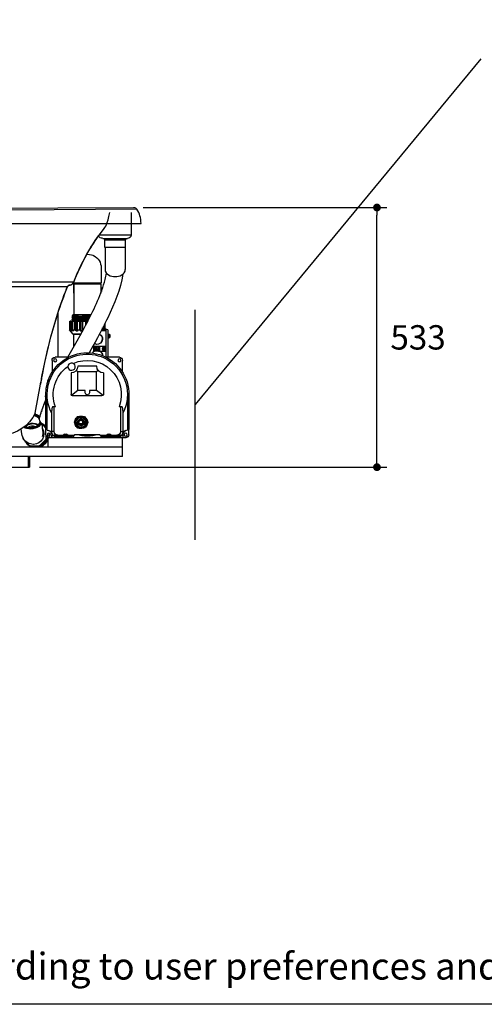
# Model space of a CAD drawing. Units: millimetres. Extents: x 72 to 14364, y -1404 to 2603.
# Drawn here: x 11155 to 12108, y -1404 to 617 of the extents above; entities that cross this region are included whole.
import ezdxf

# ---------------------------------------------------------------- set-up
doc = ezdxf.new("R2010")
doc.units = ezdxf.units.MM
doc.header["$MEASUREMENT"] = 0
for name, color, linetype in [('Dimensions', 7, 'Continuous'), ('Text', 7, 'Continuous'), ('Wall_Floor', 7, 'Continuous')]:
    doc.layers.add(name, color=color, linetype=linetype)
doc.styles.get("Standard").update_dxf_attribs({"font": 'helr45w.ttf'})
doc.dimstyles.get("Standard").update_dxf_attribs({"dimscale": 20, "dimtxt": 2.5, "dimasz": 0.8, "dimexe": 1, "dimexo": 1, "dimgap": 1, "dimtad": 2, "dimtih": 1, "dimtoh": 1, "dimdec": 0, "dimzin": 0, "dimdsep": 46, "dimtxsty": 'Standard', "dimblk": 'DOT', "dimcen": 2, "dimclrd": 1, "dimclre": 1, "dimclrt": 1, "dimadec": 0, "dimazin": 0, "dimtfac": 1, "dimtdec": 0, "dimtofl": 0, "dimtmove": 0, "dimatfit": 3, "dimfxl": 1, "dimtolj": 1, "dimtzin": 0, "dimarcsym": 0})

# ---------------------------------------------------------------- blocks, each defined once
blk = doc.blocks.new('_Dot')
at = {"color": 0, "linetype": 'ByBlock', "lineweight": -2}
blk.add_line((-0.5, 0), (-1, 0), dxfattribs=at)
at = {"color": 0, "linetype": 'ByBlock', "const_width": 0.5}
blk.add_lwpolyline([(-0.25, 0, 1), (0.25, 0, 1)], format="xyb", close=True, dxfattribs=at)
blk = doc.blocks.new('*D3')
at = {"layer": 'Dimensions', "color": 1, "lineweight": -2, "transparency": 16777216}
for p, q in [((11408, 231.7), (11907.4, 231.7)), ((11887.4, -285.2), (11887.4, 215.7)), ((11194.9, -301.2), (11907.4, -301.2))]:
    blk.add_line(p, q, dxfattribs=at)
at = {"layer": 'Dimensions', "color": 1, "lineweight": -2, "transparency": 16777216, "xscale": 16, "yscale": 16, "zscale": 16}
for p, rotation in [((11887.4, 231.7), 90), ((11887.4, -301.2), 270)]:
    blk.add_blockref('_Dot', p, dxfattribs=dict(at, rotation=rotation))
at = {"layer": 'Dimensions', "color": 1, "transparency": 16777216, "insert": (11971.7, -34.8), "char_height": 50, "attachment_point": 5}
blk.add_mtext('\\A1;533', dxfattribs=at)

msp = doc.modelspace()

# ---------------------------------------------------------------- linework, layer by layer
for points in [[(11395, 228.1), (11225.1, 226.9), (10947.9, 224.9)], [(10971.8, 229.4), (11232.7, 230.8)], [(11232.7, 230.8), (11388, 231.7)], [(11382.9, 221.6), (11382.9, 175.3)], [(9878.7, 198.7), (10852.8, 198.7), (11403.7, 198.6)], [(11314.3, 170.8), (11317, 174.5)], [(11315.4, 172.3), (11315.6, 172.2)], [(11319.5, 169.7), (11316.3, 172.8)], [(11317.2, 175.3), (11382.9, 175.3)], [(11323.8, 168.7), (11322.8, 168.6), (11319.5, 169.7)], [(11324.9, 168.2), (11321.6, 169)], [(11324.9, 168.2), (11375.7, 168.2)], [(11328.7, 164.8), (11328.7, 164.9)], [(11371.8, 164.8), (11328.7, 164.8)], [(11328.9, 149.6), (11328.9, 164.6)], [(11371.8, 149.6), (11371.8, 164.8)], [(11371.8, 149.6), (11328.9, 149.6)], [(11329.6, 149.6), (11329.6, 104.4)], [(11371, 149.6), (11371, 104.4)], [(11272.7, 96.4), (11274.2, 99.8), (11275.7, 103.1), (11277.3, 106.5)], [(11321.7, 107.9), (11321.7, 77.1)], [(11265.1, 78.6), (11266.8, 82.5)], [(11266.8, 82.5), (11268.2, 86), (11269.7, 89.5)], [(11269.7, 89.5), (11271.2, 93), (11272.7, 96.4)], [(10006.5, 69.8), (11252.6, 69.5)], [(11021.3, 78.9), (11265.1, 79.1)], [(11250.7, 64.9), (11252.7, 69.7)], [(11252.5, 69.2), (11252.8, 69.1)], [(11252.6, 69.5), (11252.9, 69.4)], [(11252.7, 69.8), (11252.8, 69.9)], [(11252.8, 70), (11252.9, 70.2)], [(11252.8, 69.1), (11253.1, 69.7)], [(11252.9, 70.3), (11252.9, 70.4)], [(11253, 70.4), (11255.3, 72.3)], [(11253.1, 69.8), (11255.5, 72)], [(11255.3, 72.3), (11256.6, 72.7)], [(11255.3, 72.3), (11255.5, 72)], [(11256.6, 72.7), (11256.6, 72.3)], [(11264.7, 77.1), (11264.7, 78.6)], [(11266.3, 75.6), (11264.7, 77.1), (11307.4, 77.1)], [(11265.5, 74.5), (11265.5, 12.3)], [(11265.7, 56.1), (11265.7, 75.3), (11308.1, 75.3)], [(11266.3, 75.6), (11308, 75.6)], [(11267.7, 75.6), (11268.5, 75.3)], [(11278.4, 75.3), (11320.8, 75.3)], [(11278.5, 75.6), (11320.2, 75.6)], [(11279.1, 77.1), (11321.7, 77.1)], [(11318, 75.3), (11318.9, 75.6)], [(11321.7, 77.1), (11320.2, 75.6)], [(11320.8, 75.3), (11320.8, 56.1)], [(11322, 67.3), (11320.8, 67.3)], [(11321.9, 67.2), (11323.8, 64.1)], [(11322, 67.3), (11322, 59.1)], [(11323.4, 63.1), (11323.2, 63.1)], [(11323.2, 63.1), (11323.2, 62.5)], [(11321.6, 58), (11320.8, 58)], [(11233.4, -75.7), (11233.4, 16.3)], [(11262.2, 9.5), (11263.8, 9.7)], [(11262.2, 8.8), (11262.2, 9.5)], [(11264.8, 9.2), (11262.2, 9.5)], [(11263.8, 7.3), (11262.2, 8.8)], [(11265.5, 8.6), (11262.2, 8.8)], [(11262.2, 6.2), (11263.8, 6.3)], [(11262.2, 5.5), (11262.2, 6.2)], [(11265.1, 6), (11262.2, 6.2)], [(11263.8, 4), (11262.2, 5.5)], [(11264.5, 5.3), (11262.2, 5.5)], [(11262.2, 2.9), (11263.8, 3)], [(11262.2, 2.2), (11262.2, 2.9)], [(11264.9, 2.6), (11262.2, 2.9)], [(11263.8, 0.6), (11262.2, 2.2)], [(11264.9, 2), (11262.2, 2.2)], [(11263.7, 12.3), (11263.7, 9.5)], [(11263.7, 9.5), (11266.6, 9.2)], [(11263.7, 7.3), (11263.7, 6.2)], [(11263.7, 6.2), (11266.6, 6)], [(11263.7, 4), (11263.7, 2.9)], [(11263.7, 2.9), (11266.1, 2.7)], [(11263.7, 0.7), (11263.7, -0.4)], [(11263.8, 12.3), (11301.3, 12.3)], [(11267.3, 7), (11263.8, 7.3)], [(11266.1, 3.7), (11263.8, 4)], [(11266.1, 0.5), (11263.8, 0.6)], [(11265.9, 5.2), (11264.5, 5.3)], [(11266.3, 9.2), (11264.8, 9.2)], [(11267.3, 2.6), (11264.9, 2.6)], [(11266.3, 1.9), (11264.9, 2)], [(11268.1, 5.9), (11265.1, 6)], [(11267, 8.5), (11265.5, 8.6)], [(11267.5, 5.2), (11265.9, 5.2)], [(11267.3, 3.7), (11266.1, 3.7)], [(11267.3, 0.4), (11266.1, 0.5)], [(11266.3, 9.2), (11270.6, 9.1)], [(11267.9, 2.6), (11266.3, 2.6)], [(11267.9, 1.9), (11266.3, 1.9)], [(11266.6, 9.2), (11268.1, 9.2)], [(11266.6, 5.9), (11270.6, 5.8)], [(11269.8, 8.4), (11267, 8.5)], [(11268.8, 7), (11267.3, 7)], [(11268.8, 3.6), (11267.3, 3.7)], [(11267.3, 2.6), (11268.8, 2.6)], [(11268.8, 0.3), (11267.3, 0.4)], [(11270.4, 5.1), (11267.5, 5.2)], [(11267.9, 9.2), (11274.8, 9.1)], [(11267.9, 2.6), (11271.6, 2.5)], [(11270.9, 1.8), (11267.9, 1.9)], [(11268.4, 5.8), (11274.8, 5.7)], [(11271.5, 6.9), (11268.8, 7)], [(11271.6, 3.6), (11268.8, 3.6)], [(11271.6, 0.3), (11268.8, 0.3)], [(11275.6, 8.3), (11269.8, 8.4)], [(11269.9, 2.5), (11277.2, 2.3)], [(11277.6, 5), (11270.4, 5.1)], [(11278.3, 1.7), (11270.9, 1.8)], [(11277.2, 6.7), (11271.5, 6.9)], [(11277.2, 3.4), (11271.6, 3.6)], [(11277.2, 0.1), (11271.6, 0.3)], [(11272, 9.1), (11288, 8.8)], [(11272.6, 5.7), (11289.4, 5.4)], [(11296.1, 2), (11274.4, 2.4)], [(11299.1, 7.9), (11275.6, 8.3)], [(11298.3, 6.3), (11277.2, 6.7)], [(11296.7, 3.1), (11277.2, 3.4)], [(11295, -0.2), (11277.2, 0.1)], [(11297.5, 4.6), (11277.6, 5)], [(11295.8, 1.3), (11278.3, 1.7)], [(11299.4, 8.6), (11282.5, 8.9)], [(11297.8, 5.3), (11283.3, 5.5)], [(11256.9, -2.5), (11258.5, -1)], [(11264.1, -28.2), (11256.9, -19)], [(11257, -2.5), (11258.5, -1)], [(11257, -2.5), (11257, -19)], [(11257, -2.5), (11258.1, -2.5)], [(11257, -19), (11258.1, -18.5)], [(11257.2, -19.2), (11257.1, -19)], [(11257.4, -19.5), (11257.3, -19.4)], [(11257.9, -20.1), (11257.5, -19.6)], [(11258.3, -20.6), (11257.9, -20.1)], [(11258.1, -2.3), (11258.5, -1)], [(11258.1, -2.5), (11258.1, -18.5)], [(11258.2, -18.7), (11258.1, -18.5)], [(11258.3, -1.8), (11258.2, -2.2)], [(11258.2, -2.2), (11258.2, -2.5)], [(11258.3, -19.1), (11258.2, -18.9)], [(11258.3, -2.3), (11258.5, -1.7)], [(11258.3, -19), (11258.3, -2.5)], [(11293.8, -2.5), (11258.3, -2.5)], [(11258.3, -19), (11259.8, -21.5)], [(11258.3, -19), (11260.1, -19)], [(11259.8, -21.7), (11258.3, -19.1)], [(11259.7, -1), (11258.4, -1.8)], [(11258.5, -1.6), (11259.6, -1)], [(11258.6, -1), (11294.6, -1)], [(11260.1, -2.5), (11261.5, -1)], [(11260.1, -2.5), (11260.1, -19)], [(11260.1, -19), (11261.6, -18.5)], [(11261.6, -2.5), (11261.5, -1)], [(11261.6, -2.5), (11261.6, -18.5)], [(11262.2, -0.4), (11263.8, -0.2)], [(11262.2, -1), (11262.2, -0.4)], [(11273.7, -0.9), (11262.2, -0.4)], [(11265, -1), (11263.5, -2.5)], [(11263.5, -18.8), (11263.5, -2.5)], [(11263.6, -19.1), (11263.5, -18.8)], [(11263.8, -19), (11263.5, -18.8)], [(11263.7, -19.2), (11263.6, -19.1)], [(11264.2, -20.8), (11263.7, -19.2)], [(11263.8, -2.5), (11265, -1)], [(11263.8, -19), (11263.8, -2.5)], [(11263.8, -19), (11267.1, -19)], [(11267.2, -2.5), (11268.3, -1)], [(11267.2, -2.5), (11267.2, -19)], [(11267.2, -19), (11268.9, -18.5)], [(11268.9, -2.5), (11268.3, -1)], [(11268.9, -2.5), (11268.9, -18.5)], [(11273.7, -1), (11272.1, -2.5)], [(11272.1, -18.6), (11272.1, -2.5)], [(11272.3, -19.5), (11272.2, -18.6)], [(11272.8, -19), (11272.2, -18.6)], [(11272.8, -2.5), (11273.6, -1)], [(11272.8, -19), (11272.8, -2.5)], [(11272.9, -19), (11277.3, -19)], [(11273.7, -0.9), (11277.6, -1)], [(11277.4, -2.5), (11278.1, -1)], [(11277.4, -2.5), (11277.4, -19)], [(11277.4, -19), (11279.1, -18.5)], [(11279.1, -2.5), (11278.1, -1)], [(11279.1, -2.5), (11279.1, -18.5)], [(11283.1, -2.5), (11284.6, -1)], [(11283.1, -18.5), (11283.1, -2.5)], [(11284.3, -19), (11283.1, -18.5)], [(11284.4, -19), (11284.1, -20.7)], [(11284.3, -2.5), (11284.6, -1)], [(11284.3, -19), (11284.3, -2.5)], [(11285, -19), (11284.4, -19)], [(11289.5, -2.5), (11289.6, -1)], [(11289.5, -2.5), (11289.5, -10.6)], [(11291, -2.5), (11289.6, -1)], [(11291, -2.5), (11291, -7.7)], [(11322.4, -19.8), (11322.2, -20.8)], [(11324.7, -18.5), (11323.3, -20.9)], [(11324.7, -18.5), (11324.7, -15.4)], [(11326.3, -19), (11324.8, -18.5)], [(11326.3, -19), (11324.9, -20.6)], [(11326.3, -19), (11326.3, -12.5)], [(11326.3, -19), (11328, -19)], [(11326.5, -21.4), (11328, -19)], [(11328, -19.1), (11326.5, -21.6)], [(11327.6, -19.6), (11326.5, -21.5)], [(11329.3, -19), (11327.1, -21.6)], [(11327.3, -21.6), (11329.4, -19)], [(11328.1, -19), (11328, -19.1)], [(11328.2, -8.6), (11328.1, -18.9)], [(11328.1, -8.9), (11328.1, -19)], [(11328.2, -18.5), (11328.1, -18.7)], [(11329.3, -19), (11328.2, -18.5)], [(11329.5, -19), (11329.5, -6.2)], [(11331.5, -18.2), (11331.5, -75.5)], [(11335.1, -19.1), (11331.5, -18.2)], [(11335.1, -19.1), (11335.1, -75.7)], [(11258.4, -20.8), (11258.4, -20.7)], [(11258.6, -20.9), (11258.5, -20.9)], [(11258.7, -21.1), (11258.6, -21)], [(11258.9, -21.2), (11258.8, -21.2)], [(11260, -21.9), (11260.1, -22.4), (11259, -21.4)], [(11259.8, -21.5), (11259.9, -21.6)], [(11259.9, -21.6), (11260, -21.9)], [(11264.7, -28.6), (11264.1, -28.2)], [(11279.9, -28.2), (11264.2, -28.2)], [(11279.7, -28.6), (11264.8, -28.6)], [(11265.4, -54.2), (11265.4, -28.6)], [(11314.1, -35.5), (11309.2, -44.3), (11304.4, -52.9), (11296.8, -66.4)], [(11318.7, -28.7), (11319.3, -28.8)], [(11320.6, -29.8), (11320.2, -29.7)], [(11321.6, -30.6), (11321.2, -30.6)], [(11321.3, -30.8), (11321.7, -30.8)], [(11331.5, -21.6), (11321.5, -21.6)], [(11321.9, -20.9), (11325.2, -20.9)], [(11324.9, -20.6), (11324.7, -20.7)], [(11325.1, -20.9), (11325.1, -21.6)], [(11326.5, -21.6), (11326.5, -21.4)], [(11335.1, -28.1), (11338.3, -28.1)], [(11335.1, -35.7), (11338.3, -35.7)], [(11338.3, -28.1), (11338.3, -35.7)], [(11338.3, -28.1), (11339.2, -30.2)], [(11339.2, -33.6), (11338.3, -35.7)], [(11338.9, -31.5), (11338.9, -31.9)], [(11339.2, -31.5), (11338.9, -31.5)], [(11338.9, -31.9), (11338.9, -32.3)], [(11339.2, -32.3), (11338.9, -32.3)], [(11339.2, -30.2), (11339.2, -31.5)], [(11339.2, -32.3), (11339.2, -33.6)], [(11211.6, -60.8), (11213.4, -53.2)], [(11213.4, -53.2), (11215.5, -45)], [(11306.4, -63), (11306.4, -53.4)], [(11331.5, -53.5), (11306.4, -53.4)], [(11316, -54.9), (11306.4, -54.9)], [(11314.4, -57.7), (11308.1, -57.7)], [(11308.1, -58.6), (11314.4, -58.6)], [(11316, -53.4), (11316, -63)], [(11316, -54.3), (11317.1, -54.3)], [(11316.3, -53.4), (11316.1, -53.5)], [(11316.6, -55.1), (11316.1, -55.2)], [(11316.2, -55.1), (11316.1, -55.1)], [(11316.4, -55), (11316.2, -55.1)], [(11316.6, -55), (11316.4, -55)], [(11316.8, -55), (11316.5, -55.1)], [(11316.9, -54.3), (11316.7, -54.9)], [(11317, -54.3), (11316.8, -55)], [(11316.8, -61.4), (11316.8, -55)], [(11317, -53.4), (11316.9, -53.6)], [(11316.9, -53.6), (11316.9, -54.3)], [(11317, -53.4), (11317.2, -53.5)], [(11317.2, -53.5), (11317, -53.6)], [(11317.1, -53.4), (11317.2, -53.5)], [(11317.2, -62.9), (11317.2, -53.5)], [(11318.8, -53.4), (11318.9, -53.5)], [(11318.9, -62.9), (11318.9, -53.5)], [(11319.2, -62.9), (11319.2, -53.5)], [(11320.9, -46), (11320.9, -46.4)], [(11321, -45.9), (11321, -46.2)], [(11322.2, -44.4), (11322.2, -44.9)], [(11323.2, -42.9), (11323.3, -43.1)], [(11324.8, -58.6), (11324.8, -57.8)], [(11329.7, -57.8), (11324.8, -57.8)], [(11324.8, -58.6), (11329.7, -58.6)], [(11326.8, -56.4), (11325.5, -57.8)], [(11325.5, -58.6), (11326.8, -59.9)], [(11326.8, -60.7), (11326.8, -55.7)], [(11327.2, -55.7), (11326.9, -55.7)], [(11326.9, -58.6), (11327.6, -57.8)], [(11326.9, -57.8), (11327.6, -58.6)], [(11327.6, -55.7), (11327.2, -55.7)], [(11327.6, -60.7), (11327.6, -55.7)], [(11328.9, -57.8), (11327.6, -56.4)], [(11327.6, -59.9), (11328.9, -58.6)], [(11329.7, -57.8), (11329.7, -58.6)], [(11205.8, -86.7), (11207.2, -80.5)], [(11206.2, -86.7), (11208.2, -77.4)], [(11207.2, -80.5), (11208.5, -74.3)], [(11208.5, -74.3), (11210, -67.7)], [(11210, -67.7), (11211.6, -60.8)], [(11254.4, -75.7), (11227.2, -75.7)], [(11316, -61.5), (11306.4, -61.5)], [(11316, -63), (11306.4, -63)], [(11316, -61.2), (11316.2, -61.2)], [(11316, -62), (11317.1, -62)], [(11316, -62.8), (11316.2, -63)], [(11316, -62.8), (11317.1, -62.8)], [(11316.1, -61.1), (11316.3, -61.2)], [(11316.3, -61.2), (11316.6, -61.3)], [(11316.3, -63), (11331.5, -63)], [(11316.4, -61.3), (11316.6, -61.4)], [(11316.6, -61.3), (11316.8, -61.4)], [(11316.7, -61.5), (11316.9, -62)], [(11316.8, -61.4), (11317, -61.6)], [(11316.9, -62), (11316.9, -62.8)], [(11316.9, -62.8), (11317, -63)], [(11317, -61.6), (11317, -62)], [(11317, -62.8), (11317.2, -62.9)], [(11317, -63), (11317.2, -62.9)], [(11317.1, -63), (11317.2, -62.9)], [(11318.8, -63), (11318.9, -62.9)], [(11326.9, -60.7), (11327.2, -60.7)], [(11327.2, -60.7), (11327.6, -60.7)], [(11359.1, -75.7), (11331.9, -75.7)], [(11202.1, -105.5), (11203.3, -99.2)], [(11202.5, -105), (11204.3, -95.9)], [(11203.3, -99.2), (11204.6, -92.9)], [(11204.3, -95.9), (11206.2, -86.7)], [(11204.6, -92.9), (11205.8, -86.7)], [(11220.9, -82), (11220.9, -106.1)], [(11312.8, -94.1), (11273.5, -94.1)], [(11365.4, -106.1), (11365.4, -82)], [(11198.9, -122.6), (11199.1, -121.1)], [(11199.1, -121.1), (11199.5, -119.1)], [(11199.4, -122.1), (11199.6, -120.7), (11199.9, -119.1), (11200, -118.1)], [(11199.5, -119.1), (11200.8, -111.8)], [(11199.7, -118.1), (11200, -118.1)], [(11200.8, -111.8), (11202.1, -105.5)], [(11259.8, -107.6), (11259.8, -151.9)], [(11274.1, -105.5), (11270.7, -102.9)], [(11274.1, -143.6), (11274.1, -105.5)], [(11312.3, -105.5), (11274.1, -105.5)], [(11315.6, -102.9), (11312.2, -105.5)], [(11312.2, -143.6), (11312.2, -105.5)], [(11326.5, -107.6), (11326.5, -151.9)], [(11186.3, -190.3), (11197, -130.9)], [(11197, -130.9), (11197.2, -130.3)], [(11197.2, -130.3), (11197.4, -129.6)], [(11197.4, -129.6), (11197.5, -128.9)], [(11197.5, -128.9), (11197.7, -128.1)], [(11197.5, -130.7), (11197.7, -130.1)], [(11197.7, -128.1), (11197.9, -127.3)], [(11197.7, -130.1), (11197.8, -129.4)], [(11197.8, -129.4), (11198, -128.7)], [(11197.9, -127.3), (11198, -126.5)], [(11198, -126.5), (11198.3, -125.3)], [(11198, -128.7), (11198.2, -127.9)], [(11198.2, -127.9), (11198.3, -127.1)], [(11198.3, -125.3), (11198.6, -123.9)], [(11198.3, -127.1), (11198.5, -126.4)], [(11198.5, -126.4), (11198.7, -125.6)], [(11198.6, -123.9), (11198.9, -122.6)], [(11198.7, -125.6), (11198.8, -124.8)], [(11198.8, -124.8), (11199.1, -123.5)], [(11199.1, -123.5), (11199.4, -122.1)], [(11208, -234.5), (11208, -160.6)], [(11210.5, -151.9), (11210.5, -225)], [(11274.1, -143.6), (11260.8, -154.3)], [(11323.3, -155.1), (11263, -155.1)], [(11289, -143.6), (11274.1, -143.6)], [(11289, -148.6), (11289, -143.6)], [(11297.4, -143.6), (11297.4, -148.6)], [(11312.3, -143.6), (11297.4, -143.6)], [(11325.5, -154.3), (11312.2, -143.6)], [(11375.8, -151.9), (11375.8, -223.9)], [(11378.3, -160.6), (11378.3, -223.9)], [(11203.9, -173), (11208, -162.8)], [(11228, -177.3), (11221.5, -177.3)], [(11225.2, -228.2), (11225.2, -177.3)], [(11364.9, -177.3), (11358.3, -177.3)], [(11361.2, -177.3), (11361.2, -224)], [(11185.5, -195.7), (11183.8, -195.3)], [(11185.9, -194.1), (11184.6, -193.8)], [(11185.6, -191.8), (11187.1, -192.1)], [(11220.1, -228.2), (11220.1, -184.6)], [(11266.6, -208.8), (11273.3, -197.2)], [(11267.1, -209.1), (11273.7, -197.5)], [(11273.3, -197.2), (11273.7, -197)], [(11273.3, -197.2), (11273.7, -197.5)], [(11273.7, -197.5), (11273.7, -197)], [(11273.7, -197), (11287.2, -197)], [(11273.7, -197.5), (11287.2, -197.5)], [(11287.2, -197), (11287.2, -197.5)], [(11287.2, -197), (11287.5, -197.2)], [(11287.2, -197.5), (11287.6, -197.2)], [(11287.2, -197.5), (11293.8, -209.1)], [(11287.6, -197.2), (11294.3, -208.8)], [(11366.3, -184.6), (11366.3, -224)], [(11195.8, -206), (11195.8, -205.8)], [(11202, -227.6), (11200.4, -212.2)], [(11208.1, -220.8), (11200.5, -213.2)], [(11208.1, -218), (11205.2, -215)], [(11207.8, -217.7), (11206, -215.4)], [(11266.6, -209.3), (11266.6, -208.8)], [(11267, -209), (11266.6, -208.9)], [(11266.6, -209.3), (11266.9, -209.2)], [(11273.3, -221), (11266.6, -209.3)], [(11273.7, -220.7), (11267.1, -209.1)], [(11273.7, -220.7), (11273.3, -221)], [(11273.7, -221.2), (11273.4, -221)], [(11273.7, -221.2), (11273.7, -220.7)], [(11285.2, -220.7), (11273.7, -220.7)], [(11286.2, -221.2), (11273.7, -221.2)], [(11294.3, -209.3), (11286.5, -221)], [(11293.8, -209.1), (11290.4, -215)], [(11292.9, -211.7), (11291.7, -215)], [(11293.3, -211.2), (11292, -215)], [(11294.3, -208.8), (11294, -209)], [(11294, -209.2), (11294.3, -209.3)], [(11294.3, -208.8), (11294.3, -209.3)], [(11158.8, -232.9), (11157.8, -223.1)], [(11161.3, -241.2), (11161.3, -242.5)], [(11209.1, -242.5), (11209.1, -238)], [(11210.6, -225), (11220.1, -228.2)], [(11211.9, -236.5), (11211.9, -232.5)], [(11211.9, -242.5), (11211.9, -240.3)], [(11212.1, -236.7), (11212.3, -232.1)], [(11213.1, -259.9), (11213.1, -240.9)], [(11371.9, -240.9), (11213.1, -240.9)], [(11218.9, -229.9), (11218.9, -229.8)], [(11219, -230), (11219, -229.9)], [(11225.2, -228.2), (11220.1, -228.2)], [(11220.1, -240.9), (11220.1, -234.5)], [(11220.1, -234.5), (11223.5, -236.8)], [(11222.7, -235.7), (11266.6, -235.7)], [(11232.8, -240.9), (11232.9, -235.7)], [(11232.9, -237.7), (11262.4, -237.6)], [(11232.9, -240.3), (11232.9, -237.7)], [(11232.9, -240.6), (11232.9, -240.3)], [(11232.9, -240.9), (11232.9, -240.6)], [(11235.2, -237.6), (11235.2, -240.9)], [(11236, -240.9), (11236, -237.6)], [(11239.3, -235.9), (11239.3, -237.6)], [(11243.3, -240.9), (11243.3, -237.6)], [(11244.1, -234.7), (11244.1, -235.9)], [(11244.1, -234.7), (11253.3, -234.7)], [(11244.1, -240.9), (11244.1, -237.6)], [(11246.3, -237.6), (11246.3, -240.9)], [(11248.1, -233.5), (11249.2, -233.5)], [(11248.2, -232.7), (11248.2, -233.5)], [(11249.2, -233.5), (11249.2, -232.7)], [(11251.1, -237.6), (11251.1, -240.9)], [(11253.3, -234.7), (11253.3, -235.9)], [(11253.3, -237.6), (11253.3, -240.9)], [(11254.1, -240.9), (11254.1, -237.6)], [(11258, -235.9), (11258, -237.6)], [(11258.5, -237.6), (11258.5, -235.7)], [(11259.5, -237.6), (11262.8, -235.7)], [(11261.6, -240.9), (11261.6, -237.6)], [(11262.4, -240.9), (11262.4, -237.6)], [(11319.1, -234.5), (11267.2, -234.5)], [(11268.1, -240.9), (11268.2, -240.7)], [(11310.7, -240.9), (11310.4, -240.6)], [(11310.5, -240.6), (11319, -240.6)], [(11318.8, -240.9), (11319, -240.6)], [(11319.7, -235.7), (11363.7, -235.7)], [(11323.5, -235.7), (11326.8, -237.6)], [(11323.9, -237.6), (11323.9, -240.9)], [(11323.9, -237.6), (11353.6, -237.7)], [(11324.7, -240.9), (11324.7, -237.6)], [(11328.3, -235.9), (11328.3, -237.6)], [(11332.2, -240.9), (11332.2, -237.6)], [(11333, -234.7), (11333, -235.9)], [(11333, -234.7), (11342.3, -234.7)], [(11333, -240.9), (11333, -237.6)], [(11335.3, -237.6), (11335.3, -240.9)], [(11337.1, -232.7), (11337.1, -233.5)], [(11337.1, -233.5), (11338.2, -233.5)], [(11338.2, -233.5), (11338.2, -232.7)], [(11340, -237.6), (11340, -240.9)], [(11342.3, -234.7), (11342.3, -235.9)], [(11342.3, -237.6), (11342.3, -240.9)], [(11343, -240.9), (11343, -237.6)], [(11347, -235.9), (11347, -237.6)], [(11350.3, -240.9), (11350.3, -237.6)], [(11351.1, -240.9), (11351.1, -237.6)], [(11353.5, -240.9), (11353.6, -240.6), (11353.6, -240.3)], [(11353.6, -240.3), (11353.6, -237.7)], [(11353.6, -237.7), (11353.8, -237.7)], [(11353.8, -240.8), (11353.8, -235.7)], [(11361.2, -223.5), (11361.2, -228.2)], [(11361.2, -228.2), (11366.3, -228.2)], [(11366.3, -234.5), (11361.2, -238.3)], [(11366.1, -232.1), (11365.8, -232.5), (11365.2, -233.4), (11364.3, -234.9)], [(11365.6, -279), (11365.6, -240.9)], [(11366.3, -223.5), (11366.3, -228.2)], [(11375.8, -225), (11366.3, -228.2)], [(11366.3, -234.5), (11367.1, -230.6)], [(11366.3, -234.5), (11366.3, -240.9)], [(11375.8, -223.4), (11375.8, -225)], [(11378.3, -234.5), (11378.3, -223.4)], [(11365.6, -259.9), (11009.7, -259.9)], [(11162.1, -244.3), (11161.4, -242.5)], [(11162.1, -244.3), (11174.4, -256.9)], [(11176.1, -257.6), (11174.4, -256.9)], [(11176.1, -257.6), (11197.3, -257.6)], [(11183.8, -254.5), (11182.8, -254.5)], [(11196.1, -256.9), (11194.4, -257.6)], [(11196.1, -256.9), (11208.4, -244.3)], [(11198.9, -256.9), (11196.1, -256.9)], [(11197.3, -257.6), (11198.9, -256.9)], [(11198.9, -256.9), (11211.2, -244.3)], [(11209.1, -242.5), (11208.4, -244.3)], [(11211.2, -244.3), (11208.4, -244.3)], [(11212, -242.5), (11209.2, -242.5)], [(11211.2, -244.3), (11211.9, -242.5)], [(11212.9, -259.6), (11212.1, -259.9)], [(11213, -259.9), (11212.8, -259.9)], [(11365.6, -279), (11009.7, -279)], [(11171.6, -279), (11171.6, -301.2)], [(11174.9, -279), (11174.9, -301.2)], [(11086, -301.2), (11174.9, -301.2)]]:
    msp.add_lwpolyline(points)
for points in [[(11388, 231.7), (11390.8, 231.7), (11393.4, 230.4), (11395.1, 228.1)], [(11403.7, 198.6), (11402.8, 210.3), (11400.9, 220.2), (11395.1, 228.1)], [(11325.1, 168.2), (11326.9, 168.2), (11328.5, 166.7), (11328.5, 164.8)], [(11371.8, 164.8), (11371.9, 166.7), (11373.3, 168.2), (11375.2, 168.2)], [(11382.9, 175.3), (11382.9, 171.4), (11379.6, 168.2), (11375.7, 168.2)], [(11308, 131.7), (11304.4, 133.9), (11300.3, 135.1), (11292.1, 135.1)], [(11306.1, 133.1), (11315.7, 128.4), (11321.6, 118.5), (11321.7, 107.9)], [(11329.6, 104.4), (11329.7, 94.3), (11341.9, 89.8), (11350.3, 89.8)], [(11350.3, 89.8), (11358.8, 89.8), (11371, 94.3), (11371.1, 104.4)], [(11256.6, 72.7), (11260.5, 73.4), (11263.5, 74.5), (11265.1, 78.6)], [(11264.2, -20.8), (11263.8, -22.9), (11261.9, -19), (11261.6, -18.5)], [(11272.9, -19), (11274.4, -24.7), (11268.8, -21.4), (11267.1, -19)], [(11272.3, -19.6), (11272.6, -23.5), (11269.5, -19.9), (11268.9, -18.5)], [(11283.6, -21.5), (11281.6, -24.2), (11278.3, -20.9), (11277.3, -19)], [(11283.1, -18.5), (11283, -22.7), (11280.2, -21.6), (11279.1, -18.5)], [(11318, -28.1), (11331.9, -34.5), (11320.4, -55.8), (11307.4, -47.6)], [(11317.9, -28.3), (11331.5, -34.6), (11320.2, -55.5), (11307.5, -47.4)], [(11308.8, -57.8), (11309.3, -55.2), (11313.1, -55.1), (11313.6, -57.8)], [(11313.6, -58.6), (11313.1, -61.2), (11309.3, -61.2), (11308.8, -58.6)], [(11220.9, -82), (11220.8, -78.6), (11223.8, -75.7), (11227.2, -75.7)], [(11303.7, -67), (11304.6, -65.4), (11306, -64), (11307.5, -63)], [(11303.9, -67.1), (11304.9, -65.3), (11306.3, -64), (11308, -63)], [(11318.7, -63.1), (11322.1, -64.9), (11324.1, -68.4), (11324.2, -72.2)], [(11319.2, -63), (11322.4, -65), (11324.4, -68.5), (11324.5, -72.3)], [(11359.1, -75.7), (11362.6, -75.7), (11365.4, -78.6), (11365.4, -82)], [(11228, -177.3), (11216.6, -147.5), (11226.9, -112.9), (11253.2, -94.5)], [(11273.5, -94.1), (11274, -101.8), (11267.4, -108.2), (11259.8, -107.6)], [(11326.5, -107.6), (11318.9, -108.2), (11312.4, -101.7), (11312.8, -94.1)], [(11200, -118.1), (11200.8, -113.7), (11201.7, -109.4), (11202.5, -105)], [(11213.3, -121.2), (11208.8, -133.2), (11206.6, -146), (11207.8, -157.4)], [(11210.6, -174.2), (11208.9, -167.9), (11207.9, -161.5), (11207.7, -155)], [(11263, -155.1), (11261.3, -155.1), (11259.8, -153.7), (11259.8, -151.9)], [(11297.4, -148.6), (11297.4, -154), (11289, -154), (11289, -148.6)], [(11326.5, -151.9), (11326.5, -153.7), (11325.1, -155.1), (11323.3, -155.1)], [(11204.5, -171.7), (11202.1, -177.7), (11200.7, -182), (11198.9, -187.6)], [(11221.5, -177.3), (11220.6, -179.7), (11220.1, -182.1), (11220.1, -184.6)], [(11366.3, -184.6), (11366.2, -182.1), (11365.7, -179.7), (11364.9, -177.3)], [(11195.2, -203.7), (11193.6, -199.5), (11189.7, -196.9), (11185.5, -195.7)], [(11195.3, -200.6), (11193.2, -197.3), (11189.6, -195.1), (11185.9, -194.1)], [(11187.1, -192.1), (11190.4, -193.1), (11193.7, -194.8), (11196.1, -197.3)], [(11195.8, -206), (11195.1, -204.1), (11194.9, -202.1), (11195.4, -200.2)], [(11195.4, -200.2), (11196.6, -195.4), (11197.7, -190.6), (11199.4, -185.9)], [(11267.7, -207.1), (11268.2, -203.9), (11269.8, -201), (11272.3, -199)], [(11268, -206.5), (11268.5, -203.8), (11270, -201.4), (11271.9, -199.6)], [(11275.8, -197), (11278.8, -195.9), (11282.1, -195.9), (11285.1, -197)], [(11276.5, -197), (11279, -196.1), (11281.8, -196.1), (11284.4, -197)], [(11288.6, -199), (11291.1, -201), (11292.7, -203.9), (11293.3, -207.1)], [(11289, -199.6), (11291, -201.4), (11292.4, -203.8), (11292.9, -206.5)], [(11169.1, -221.9), (11167, -221.3), (11165, -220.5), (11163.2, -219.2)], [(11165.2, -217.7), (11166.7, -218.7), (11168.5, -219.4), (11170.3, -219.9)], [(11170.7, -219.6), (11168.8, -219.1), (11167.2, -218.3), (11165.6, -217.3)], [(11187.1, -212.5), (11179.9, -210.5), (11171.2, -212.1), (11165.9, -217.5)], [(11166.1, -217.6), (11172.5, -211.2), (11184.3, -209.9), (11191.9, -215)], [(11187.2, -212.1), (11180.8, -210.4), (11173.5, -211.4), (11168, -215.2)], [(11198.8, -210.6), (11194.4, -221.6), (11179.3, -224.7), (11169, -221.9)], [(11170.3, -219.9), (11179.6, -222.6), (11194.7, -219.1), (11196.7, -207.9)], [(11195.8, -206), (11197.3, -218.2), (11179.3, -222.1), (11170.6, -219.6)], [(11186.7, -218.4), (11181.7, -216.3), (11176, -216.7), (11171.5, -219.8)], [(11176.9, -220.5), (11179.7, -218.7), (11183.1, -217.9), (11186.4, -218.5)], [(11201.4, -221.9), (11209.4, -236.4), (11199.3, -254.2), (11182.8, -254.5)], [(11192.1, -214.8), (11190.6, -213.8), (11188.9, -213), (11187.1, -212.5)], [(11192.4, -214.5), (11190.8, -213.5), (11189, -212.7), (11187.2, -212.1)], [(11208.1, -216), (11202.9, -214.6), (11197.8, -211.2), (11195.9, -206.1)], [(11272.3, -219.2), (11269.8, -217.2), (11268.2, -214.3), (11267.7, -211.2)], [(11271.9, -218.6), (11270, -216.8), (11268.5, -214.4), (11268, -211.7)], [(11282.2, -221.9), (11280.1, -222.2), (11277.8, -222), (11275.8, -221.2)], [(11276, -208.6), (11276.1, -203.7), (11283.6, -203.7), (11283.6, -208.6)], [(11283.6, -208.6), (11283.6, -213.6), (11276.1, -213.6), (11276, -208.6)], [(11281.4, -221.9), (11279.8, -221.9), (11278.1, -221.7), (11276.5, -221.2)], [(11292.7, -212.8), (11292, -215.9), (11290, -218.6), (11287.4, -220.3)], [(11292.4, -213.3), (11291.6, -215.9), (11290, -218.2), (11287.8, -219.8)], [(11176.4, -253.6), (11167, -250.7), (11160.1, -242.7), (11158.8, -232.9)], [(11202, -227.6), (11202.4, -231.3), (11201.7, -234.9), (11200.4, -238.4)], [(11214.4, -240.9), (11211, -240.9), (11208.1, -238), (11208.1, -234.5)], [(11218.8, -229.8), (11217.6, -228.1), (11215.8, -226.8), (11213.8, -226.1)], [(11214.9, -231.3), (11215, -233.5), (11214.9, -235.6), (11214.5, -237.7)], [(11218.8, -229.7), (11219.6, -231.1), (11220.1, -232.8), (11220.1, -234.5)], [(11232.8, -240.9), (11225.9, -240.9), (11220.1, -235.1), (11220.1, -228.2)], [(11232.8, -235.8), (11228.7, -235.8), (11225.2, -232.3), (11225.2, -228.2)], [(11225.2, -235.7), (11227.5, -237.1), (11230.2, -237.7), (11232.8, -237.7)], [(11244.1, -234.7), (11245.1, -233.6), (11246.5, -232.8), (11248.1, -232.7)], [(11249.2, -232.7), (11250.8, -232.8), (11252.2, -233.5), (11253.3, -234.7)], [(11267.2, -234.5), (11266.4, -236.9), (11264.7, -238.8), (11262.4, -239.9)], [(11315.4, -234.5), (11300.9, -238.5), (11285.4, -238.5), (11270.9, -234.5)], [(11323.9, -239.9), (11321.7, -238.8), (11320, -236.9), (11319.1, -234.5)], [(11333, -234.7), (11334.1, -233.6), (11335.5, -232.8), (11337.1, -232.7)], [(11338.2, -232.7), (11339.7, -232.8), (11341.2, -233.5), (11342.3, -234.7)], [(11361.2, -228.2), (11361.2, -232.3), (11357.7, -235.8), (11353.5, -235.8)], [(11366.3, -228.2), (11366.3, -235), (11360.6, -240.7), (11353.8, -240.9)], [(11353.8, -237.7), (11356.4, -237.6), (11358.9, -237.1), (11361.2, -235.7)], [(11372.9, -225.9), (11369.9, -227), (11367.7, -229.4), (11366.1, -232.1)], [(11378.3, -234.5), (11378.3, -238), (11375.4, -240.9), (11371.9, -240.9)], [(11174.1, -257.2), (11170.2, -254.7), (11167.2, -251.2), (11164.9, -247.1)], [(11179.7, -259.9), (11177.8, -259.3), (11175.9, -258.4), (11174.2, -257.3)], [(11182.8, -254.5), (11180.6, -254.5), (11178.5, -254.1), (11176.4, -253.6)], [(11181.6, -257.6), (11183.6, -258.3), (11185.9, -258.6), (11188.1, -258.6)], [(11188.1, -258.6), (11190.3, -258.6), (11192.6, -258.3), (11194.6, -257.6)], [(11213.1, -243.2), (11210.1, -250.9), (11204.3, -257.1), (11196.4, -259.9)], [(11201.5, -254.3), (11204, -252.6), (11206.1, -250.3), (11207.8, -247.8)]]:
    msp.add_open_spline(points, degree=3)
for points, knots in [([(11315.2, 172.5), (11315.2, 172.5), (11326.4, 186.9), (11326.4, 186.9), (11330.4, 191.6), (11334.6, 196.3), (11339.2, 221.6)], [0, 0, 0, 0, 1, 1, 1, 2, 2, 2, 2]), ([(11266.8, 81.8), (11278.6, 110.2), (11292.3, 138.1), (11309.6, 163.6), (11311.6, 166.5), (11313.6, 169.3), (11315.6, 172.2)], [0, 0, 0, 0, 1, 1, 1, 2, 2, 2, 2]), ([(11277.3, 106.5), (11277.3, 106.5), (11279, 110.1), (11279, 110.1), (11279, 110.1), (11280.9, 114.1), (11280.9, 114.1), (11290.6, 133.8), (11301.5, 152.9), (11314.3, 170.8)], [0, 0, 0, 0, 1, 1, 1, 2, 2, 2, 3, 3, 3, 3]), ([(11253.2, -75.7), (11253.2, -75.7), (11272.3, -41.9), (11272.3, -41.9), (11272.3, -41.9), (11278.5, -30.7), (11278.5, -30.7), (11278.5, -30.7), (11282.6, -23.4), (11282.6, -23.4), (11282.6, -23.4), (11286.5, -16.2), (11286.5, -16.2), (11286.5, -16.2), (11290.3, -9.1), (11290.3, -9.1), (11290.3, -9.1), (11294, -2.2), (11294, -2.2), (11308.2, 25.5), (11322.3, 53.9), (11329.9, 84.3), (11330.9, 88.5), (11331.8, 92.7), (11332.5, 96.9)], [0, 0, 0, 0, 1, 1, 1, 2, 2, 2, 3, 3, 3, 4, 4, 4, 5, 5, 5, 6, 6, 6, 7, 7, 7, 8, 8, 8, 8]), ([(11255.5, 72), (11255.5, 72), (11258, 72.6), (11258, 72.6), (11263.3, 73.7), (11264.9, 77), (11266.8, 81.8)], [0, 0, 0, 0, 1, 1, 1, 2, 2, 2, 2]), ([(11366, 94.8), (11361.3, 63.5), (11348.8, 33.8), (11335.2, 5.4), (11328.5, -8.4), (11321.3, -22), (11314.1, -35.5)], [0, 0, 0, 0, 1, 1, 1, 2, 2, 2, 2]), ([(11208.2, -77.4), (11215.1, -46.6), (11223, -16.1), (11232.7, 13.9), (11238.8, 32.6), (11245.5, 51), (11252.8, 69.1)], [0, 0, 0, 0, 1, 1, 1, 2, 2, 2, 2]), ([(11215.5, -45), (11223.5, -14.1), (11232.6, 16.5), (11243.7, 46.5), (11245.9, 52.7), (11248.3, 58.7), (11250.7, 64.9)], [0, 0, 0, 0, 1, 1, 1, 2, 2, 2, 2]), ([(11263.8, -19), (11264.3, -20), (11265.4, -22.2), (11263.8, -22.4), (11263.8, -22.4), (11260.1, -19), (11260.1, -19)], [0, 0, 0, 0, 1, 1, 1, 2, 2, 2, 2]), ([(11308, -58.2), (11308, -54.1), (11314.4, -54.1), (11314.4, -58.2), (11314.4, -62.3), (11308, -62.3), (11308, -58.2)], [0, 0, 0, 0, 1, 1, 1, 2, 2, 2, 2]), ([(11323.4, -58.2), (11323.4, -53.3), (11331.1, -53.3), (11331.1, -58.2), (11331.1, -63.1), (11323.4, -63.1), (11323.4, -58.2)], [0, 0, 0, 0, 1, 1, 1, 2, 2, 2, 2]), ([(11220.1, -190.4), (11202.8, -156.9), (11210.1, -115.2), (11238.4, -90.1), (11264.3, -67.1), (11303.1, -62.8), (11333.4, -79.7), (11372, -101.4), (11386.9, -151.2), (11366.3, -190.4)], [0, 0, 0, 0, 1, 1, 1, 2, 2, 2, 3, 3, 3, 3]), ([(11212.3, -123.8), (11224.7, -89.9), (11256.7, -66.3), (11293.2, -66.3), (11327.6, -66.3), (11359.4, -87.7), (11372.4, -119.5), (11379.4, -136.8), (11380.6, -156.2), (11375.8, -174.2)], [0, 0, 0, 0, 1, 1, 1, 2, 2, 2, 3, 3, 3, 3]), ([(11224.1, -82), (11224.1, -77.9), (11230.4, -77.9), (11230.4, -82), (11230.4, -86.1), (11224.1, -86.1), (11224.1, -82)], [0, 0, 0, 0, 1, 1, 1, 2, 2, 2, 2]), ([(11264.4, -88.2), (11290, -76.6), (11320.7, -81.8), (11341.1, -101.1), (11361.7, -120.5), (11368.5, -151), (11358.3, -177.3)], [0, 0, 0, 0, 1, 1, 1, 2, 2, 2, 2]), ([(11355.9, -82), (11355.9, -77.9), (11362.3, -77.9), (11362.3, -82), (11362.3, -86.1), (11355.9, -86.1), (11355.9, -82)], [0, 0, 0, 0, 1, 1, 1, 2, 2, 2, 2]), ([(11253.2, -94.9), (11253.3, -85.8), (11267.1, -84.8), (11268.4, -93.9), (11269.8, -104.3), (11253.2, -105.4), (11253.2, -94.9)], [0, 0, 0, 0, 1, 1, 1, 2, 2, 2, 2]), ([(11186.4, -190.1), (11174, -216.1), (11148.6, -233.9), (11119.7, -235.7), (11119.7, -235.7), (11117.6, -235.8), (11117.6, -235.8)], [0, 0, 0, 0, 1, 1, 1, 2, 2, 2, 2]), ([(11283.4, -197.9), (11293.5, -200.8), (11294.7, -215), (11285.2, -219.5), (11275.2, -224.3), (11264.7, -212.9), (11270.4, -203.2)], [0, 0, 0, 0, 1, 1, 1, 2, 2, 2, 2]), ([(11277.3, -220.2), (11267.2, -217.4), (11266.1, -203.1), (11275.5, -198.6), (11285.5, -193.9), (11296, -205.3), (11290.4, -215)], [0, 0, 0, 0, 1, 1, 1, 2, 2, 2, 2]), ([(11284.6, -200.1), (11292.3, -203.7), (11292, -215), (11284.2, -218.3), (11275.2, -222.2), (11266.4, -211.4), (11272.1, -203.3)], [0, 0, 0, 0, 1, 1, 1, 2, 2, 2, 2]), ([(11276.1, -218.1), (11268.4, -214.5), (11268.8, -203.1), (11276.5, -199.9), (11285.6, -196), (11294.3, -206.8), (11288.7, -214.9)], [0, 0, 0, 0, 1, 1, 1, 2, 2, 2, 2]), ([(11276, -214.5), (11271.4, -210.8), (11273.6, -203), (11279.4, -202.2), (11286.3, -201.1), (11290.3, -210.2), (11284.8, -214.5)], [0, 0, 0, 0, 1, 1, 1, 2, 2, 2, 2]), ([(11284.8, -203.7), (11289.3, -207.5), (11287.2, -215.2), (11281.3, -216), (11274.4, -217), (11270.5, -208), (11275.9, -203.7)], [0, 0, 0, 0, 1, 1, 1, 2, 2, 2, 2]), ([(11276, -212.3), (11273.2, -208.3), (11276.7, -202.9), (11281.4, -203.8), (11286.1, -204.6), (11287.5, -210.8), (11283.6, -213.5)], [0, 0, 0, 0, 1, 1, 1, 2, 2, 2, 2]), ([(11284.8, -205.9), (11287.5, -209.9), (11284, -215.3), (11279.3, -214.5), (11274.6, -213.6), (11273.2, -207.4), (11277.1, -204.6)], [0, 0, 0, 0, 1, 1, 1, 2, 2, 2, 2]), ([(11211.2, -234.5), (11211.2, -231), (11216.3, -230.2), (11217.4, -233.5), (11218.9, -238), (11211.2, -239.3), (11211.2, -234.5)], [0, 0, 0, 0, 1, 1, 1, 2, 2, 2, 2]), ([(11368.8, -234.5), (11368.8, -230.4), (11375.1, -230.4), (11375.1, -234.5), (11375.1, -238.6), (11368.8, -238.6), (11368.8, -234.5)], [0, 0, 0, 0, 1, 1, 1, 2, 2, 2, 2])]:
    msp.add_open_spline(points, degree=3, knots=knots)
at = {"layer": 'Dimensions', "color": 1}
msp.add_line((12100.5, 536.5), (11514.5, -172.5), dxfattribs=at)
at = {"layer": 'Dimensions'}
msp.add_lwpolyline([(8721.1, -1403.5), (8721.1, 2603.4), (14364, 2603.4), (14364, -1403.5)], close=True, dxfattribs=at)
at = {"layer": 'Wall_Floor', "color": 100, "lineweight": 25}
msp.add_lwpolyline([(11514.5, -450.4), (11514.5, 22)], dxfattribs=at)

# ---------------------------------------------------------------- texts
at = {"layer": 'Text', "insert": (8746.6, -1297.7), "char_height": 55, "attachment_point": 1}
msp.add_mtext_dynamic_manual_height_columns('\\A1;*The recommended dimension for installation can be adjusted according to user preferences and layout. ', width=3783.955, gutter_width=1, heights=[0], dxfattribs=at)

# ---------------------------------------------------------------- dimensions: what is measured, and where the dimension line sits
at = {"layer": 'Dimensions'}
dim = msp.add_linear_dim(base=(11887.4, 231.7), p1=(11174.9, -301.2), p2=(11388, 231.7), angle=90, dimstyle='Standard', dxfattribs=at)
dim.commit()
dim.dimension.update_dxf_attribs({"geometry": '*D3', "text_midpoint": (11971.7, -34.8)})

doc.saveas('drawing.dxf')
